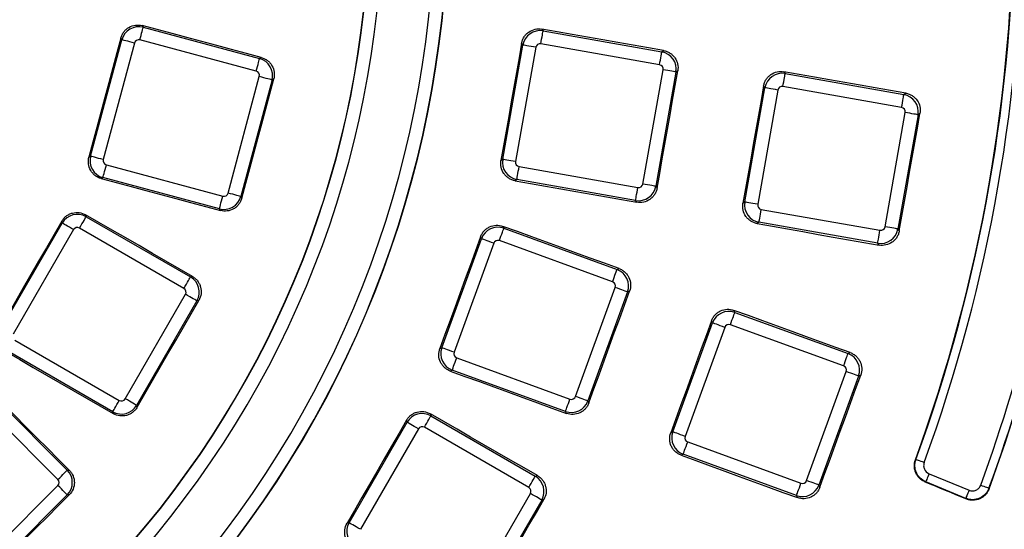
# Model space of a CAD drawing. Units: millimetres. Extents: x 8 to 577, y -35 to 291.
# Drawn here: x 136 to 158, y 87 to 98 of the extents above; entities that cross this region are included whole.
import ezdxf

# ---------------------------------------------------------------- set-up
doc = ezdxf.new("R2010")
doc.units = ezdxf.units.MM

msp = doc.modelspace()

# ---------------------------------------------------------------- linework, layer by layer
at = {"color": 7, "linetype": 'Continuous', "lineweight": 25}
for p, q in [((138.4681419, 98.0159179), (138.4899066, 97.9782215)), ((138.4899066, 97.9782215), (141.1423162, 97.2675104)), ((147.5721926, 97.9367484), (147.599572, 97.8976474)), ((147.599572, 97.8976474), (150.3038318, 97.4208136)), ((137.2911618, 95.0440459), (138.0018727, 97.6964551)), ((138.2905484, 97.6191048), (137.5798375, 94.9666959)), ((138.0018727, 97.6964551), (137.980187, 97.7340149)), ((141.0649658, 96.9788354), (138.4125561, 97.6895463)), ((146.6793508, 94.9735512), (147.1379549, 97.5744185)), ((147.1379549, 97.5744185), (147.1107096, 97.6133269)), ((150.251934, 97.1264955), (147.5476772, 97.6033293)), ((147.4322707, 97.5225222), (146.9736696, 94.9216553)), ((150.3038318, 97.4208136), (150.3442944, 97.4491466)), ((141.1423162, 97.2675104), (141.1809773, 97.289832)), ((149.8741389, 94.4102239), (150.332743, 97.0110909)), ((150.6270588, 96.9591946), (150.1684577, 94.3583277)), ((150.6677181, 96.9876629), (150.6270588, 96.9591946)), ((153.0851246, 96.9671649), (153.1144948, 96.9252177)), ((153.1144948, 96.9252177), (155.8187545, 96.4483839)), ((140.4246957, 94.204418), (141.1354066, 96.856827)), ((141.4240823, 96.7794769), (140.7133714, 94.1270676)), ((141.4628804, 96.8018774), (141.4240823, 96.7794769)), ((152.1942735, 94.0011215), (152.6528776, 96.6019884)), ((152.9471964, 96.5500922), (152.4885923, 93.9492252)), ((152.6528776, 96.6019884), (152.6236684, 96.6437042)), ((155.7668567, 96.1540659), (153.0626, 96.6308997)), ((155.8187545, 96.4483839), (155.8623434, 96.4789056)), ((155.3890616, 93.4377943), (155.8476657, 96.0386612)), ((156.1858059, 96.017449), (156.1419845, 95.9867649)), ((156.1419845, 95.9867649), (155.6833804, 93.385898)), ((137.2535989, 95.0223592), (137.2911618, 95.0440459)), ((146.6404409, 94.9463074), (146.6793508, 94.9735512)), ((137.6502783, 94.8446874), (140.302688, 94.1339765)), ((147.0544756, 94.8062502), (149.7587354, 94.3294164)), ((137.5729278, 94.5560121), (137.5352279, 94.5342463)), ((140.2253375, 93.8453015), (137.5729278, 94.5560121)), ((147.0025808, 94.5119322), (146.9634802, 94.4845532)), ((149.7068376, 94.0350984), (147.0025808, 94.5119322)), ((150.1684577, 94.3583277), (150.1969249, 94.3176706)), ((140.7133714, 94.1270676), (140.7357738, 94.0882665)), ((149.7351707, 93.994635), (149.7068376, 94.0350984)), ((152.1525592, 93.9719122), (152.1942735, 94.0011215)), ((140.247661, 93.806636), (140.2253375, 93.8453015)), ((152.5693984, 93.8338202), (155.2736581, 93.3569868)), ((136.645417, 93.5208891), (136.6341919, 93.5627815)), ((137.1784822, 93.7087868), (137.1897475, 93.6667417)), ((137.1897475, 93.6667417), (139.5678327, 92.2937539)), ((152.5175036, 93.5395022), (152.4755568, 93.5101305)), ((155.2217603, 93.0626687), (152.5175036, 93.5395022)), ((135.2724285, 91.1428039), (136.645417, 93.5208891)), ((136.9042368, 93.3714595), (135.5312482, 90.993375)), ((139.4184039, 92.0349349), (137.0403186, 93.4079227)), ((146.6852636, 93.4462403), (146.7054368, 93.4029792)), ((146.7054368, 93.4029792), (149.2858113, 92.4638)), ((155.6833804, 93.385898), (155.7140649, 93.3420759)), ((145.2914313, 90.6831015), (146.1947025, 93.1648199)), ((146.1947025, 93.1648199), (146.1746291, 93.2078679)), ((149.1835953, 92.1829653), (146.6032208, 93.1221445)), ((146.4755387, 93.0626046), (145.5722661, 90.5808863)), ((155.2522839, 93.0190798), (155.2217603, 93.0626687)), ((149.2858113, 92.4638), (149.3305773, 92.4846758)), ((139.5678327, 92.2937539), (139.6109537, 92.3053083)), ((148.3398617, 89.5735633), (149.2431343, 92.0552817)), ((149.5689512, 91.974042), (149.5239706, 91.9530657)), ((138.0818785, 89.520767), (139.454867, 91.8988523)), ((139.7136853, 91.7494234), (138.3406983, 89.3713382)), ((139.7569612, 91.7610188), (139.7136853, 91.7494234)), ((149.5239706, 91.9530657), (148.6206979, 89.4713473)), ((151.9460738, 91.5340771), (151.9677163, 91.4876666)), ((151.456982, 91.2495073), (151.4354587, 91.2956615)), ((151.9677163, 91.4876666), (154.5480878, 90.5484874)), ((150.5537093, 88.767789), (151.456982, 91.2495073)), ((151.7378152, 91.1472913), (150.8345456, 88.665573)), ((154.4458718, 90.267652), (151.8655003, 91.2068312)), ((135.5677114, 90.8572924), (137.9457966, 89.4843039)), ((145.2483819, 90.6630282), (145.2914313, 90.6831015)), ((137.7963678, 89.2254849), (135.4182825, 90.5984734)), ((145.6318051, 90.4532027), (148.2121796, 89.5140235)), ((154.5480878, 90.5484874), (154.5963169, 90.5709763)), ((145.5295906, 90.1723672), (145.4863296, 90.152194)), ((148.1099636, 89.233188), (145.5295906, 90.1723672)), ((153.6021412, 87.65825), (154.5054138, 90.1399691)), ((154.7862471, 90.0377531), (153.8829774, 87.5560355)), ((154.8347325, 90.0603619), (154.7862471, 90.0377531)), ((134.8179982, 89.8386781), (136.759697, 87.89698)), ((136.5483717, 87.6856547), (134.6066729, 89.6273535)), ((138.3406983, 89.3713382), (138.3522943, 89.3280607)), ((148.6206979, 89.4713473), (148.6416728, 89.4263652)), ((137.8079221, 89.1823602), (137.7963678, 89.2254849)), ((145.0320394, 89.1779673), (145.0443939, 89.1318601)), ((145.0443939, 89.1318601), (147.4224777, 87.7588716)), ((148.1308401, 89.1884197), (148.1099636, 89.233188)), ((143.1795672, 86.6988432), (144.5000619, 88.9860076)), ((144.7588817, 88.836578), (143.438387, 86.5494144)), ((144.5000619, 88.9860076), (144.4877685, 89.0318875)), ((147.2730488, 87.5000533), (144.8949651, 88.8730411)), ((150.5075545, 88.7462665), (150.5537093, 88.767789)), ((150.8940846, 88.5378894), (153.4744591, 87.5987109)), ((150.7918686, 88.2570547), (150.7454575, 88.2354137)), ((153.3722431, 87.3178762), (150.7918686, 88.2570547)), ((136.759697, 87.89698), (136.8043394, 87.89698)), ((147.4224777, 87.7588716), (147.4701912, 87.7716568)), ((156.3927294, 87.815873), (157.3045344, 87.4381912)), ((134.6066729, 85.6030744), (136.5483717, 87.5447717)), ((153.8829774, 87.5560355), (153.9055855, 87.5075501)), ((157.228008, 87.2534436), (156.316203, 87.6311254)), ((136.759697, 87.3334479), (134.8179982, 85.3917491)), ((136.8044973, 87.3334479), (136.759697, 87.3334479)), ((145.9890173, 85.0768071), (147.309512, 87.36397)), ((153.394732, 87.2696486), (153.3722431, 87.3178762)), ((147.5683302, 87.2145411), (146.247837, 84.9273768)), ((147.6162732, 87.2273874), (147.5683302, 87.2145411)), ((143.133688, 86.6865498), (143.1795672, 86.6988432))]:
    msp.add_line(p, q, dxfattribs=at)
at = {"color": 7, "linetype": 'Continuous', "lineweight": 25, "flags": 128}
for points in [[(138.4125561, 97.6895463), (138.4268732, 97.7429757), (138.4406985, 97.7945729), (138.4535582, 97.8425688), (138.4650127, 97.8853174), (138.4746686, 97.9213531), (138.4821952, 97.9494401), (138.4873331, 97.9686155), (138.4899066, 97.9782215)], [(141.1809773, 97.289832), (140.8418716, 97.3805864), (140.5027659, 97.4713423), (140.1636616, 97.5621004), (139.8245559, 97.6528602), (139.4854517, 97.7436219), (139.1463489, 97.8343854), (138.8072447, 97.9251508), (138.4681419, 98.0159179)], [(147.5476772, 97.6033293), (147.5572825, 97.6578031), (147.566557, 97.7104089), (147.5751848, 97.759343), (147.5828708, 97.8029274), (147.5893498, 97.8396675), (147.5943983, 97.8683035), (147.5978465, 97.8878536), (147.599572, 97.8976474)], [(150.3442944, 97.4491466), (149.9977798, 97.5100902), (149.6512682, 97.5710359), (149.3047536, 97.6319831), (148.958242, 97.6929326), (148.6117304, 97.7538838), (148.2652188, 97.8148368), (147.9187042, 97.8757917), (147.5721926, 97.9367484)], [(137.980187, 97.7340149), (137.8893704, 97.3950562), (137.7985508, 97.056098), (137.7077297, 96.7171405), (137.6169071, 96.378183), (137.5260831, 96.0392263), (137.4352575, 95.7002704), (137.344429, 95.3613144), (137.2535989, 95.0223592)], [(138.2905484, 97.6191048), (138.2371188, 97.6334211), (138.185522, 97.6472466), (138.1375254, 97.660107), (138.0947769, 97.6715616), (138.0587415, 97.6812171), (138.0306543, 97.6887432), (138.0114795, 97.6938811), (138.0018727, 97.6964551)], [(147.1107096, 97.6133269), (147.0519335, 97.2799484), (146.9931544, 96.94657), (146.9343723, 96.6131922), (146.8755902, 96.2798145), (146.8168051, 95.9464372), (146.75802, 95.6130602), (146.6992319, 95.2796836), (146.6404409, 94.9463074)], [(147.4322707, 97.5225222), (147.377798, 97.5321271), (147.325191, 97.5414031), (147.2762585, 97.5500316), (147.2326726, 97.5577165), (147.1959323, 97.5641948), (147.1672983, 97.569244), (147.147748, 97.5726914), (147.1379549, 97.5744185)], [(150.251934, 97.1264955), (150.2615393, 97.1809693), (150.2708168, 97.2335753), (150.2794445, 97.2825092), (150.2871306, 97.3260936), (150.2936066, 97.3628339), (150.2986581, 97.3914698), (150.3021032, 97.4110198), (150.3038318, 97.4208136)], [(141.0649658, 96.9788354), (141.0792813, 97.0322647), (141.0931066, 97.0838622), (141.1059678, 97.1318577), (141.1174224, 97.1746065), (141.1270783, 97.2106424), (141.1346034, 97.2387292), (141.1397413, 97.2579048), (141.1423162, 97.2675104)], [(150.1969249, 94.3176706), (150.2557696, 94.6514208), (150.3146143, 94.9851707), (150.3734589, 95.3189202), (150.4323066, 95.6526694), (150.4911573, 95.9864181), (150.5500079, 96.3201669), (150.6088615, 96.6539149), (150.6677181, 96.9876629)], [(150.6270588, 96.9591946), (150.6172658, 96.9609216), (150.5977155, 96.9643687), (150.5690814, 96.9694183), (150.5323411, 96.9758966), (150.4887552, 96.9835815), (150.4398228, 96.99221), (150.3872157, 97.0014856), (150.332743, 97.0110909)], [(153.0626, 96.6308997), (153.0722053, 96.6853735), (153.0814797, 96.737979), (153.0901105, 96.7869133), (153.0977935, 96.8304974), (153.1042726, 96.8672377), (153.1093211, 96.8958736), (153.1127692, 96.9154239), (153.1144948, 96.9252177)], [(155.8623434, 96.4789056), (155.515191, 96.5399314), (155.1680387, 96.6009591), (154.8208863, 96.6619887), (154.473731, 96.7230201), (154.1265786, 96.7840534), (153.7794293, 96.845089), (153.4322769, 96.906126), (153.0851246, 96.9671649)], [(140.7357738, 94.0882665), (140.826656, 94.4274691), (140.9175397, 94.766672), (141.0084248, 95.1058738), (141.099313, 95.4450757), (141.1902026, 95.7842768), (141.2810937, 96.1234775), (141.3719863, 96.4626778), (141.4628804, 96.8018774)], [(141.4240823, 96.7794769), (141.4144755, 96.7820507), (141.3953007, 96.7871886), (141.3672135, 96.7947148), (141.331178, 96.8043704), (141.2884296, 96.8158249), (141.2404329, 96.8286854), (141.1888362, 96.8425107), (141.1354066, 96.856827)], [(152.6236684, 96.6437042), (152.564785, 96.309729), (152.5059015, 95.9757545), (152.4470151, 95.64178), (152.3881257, 95.3078054), (152.3292363, 94.9738317), (152.270347, 94.6398583), (152.2114516, 94.3058845), (152.1525592, 93.9719122)], [(152.9471964, 96.5500922), (152.8927208, 96.5596974), (152.8401167, 96.5689734), (152.7911813, 96.5776016), (152.7475984, 96.5852868), (152.7108581, 96.5917651), (152.682221, 96.5968144), (152.6626707, 96.6002618), (152.6528776, 96.6019884)], [(155.7668567, 96.1540659), (155.776462, 96.2085397), (155.7857395, 96.2611452), (155.7943673, 96.3100795), (155.8020533, 96.3536639), (155.8085323, 96.3904039), (155.8135808, 96.4190402), (155.817029, 96.4385901), (155.8187545, 96.4483839)], [(155.7140649, 93.3420759), (155.7730258, 93.676499), (155.8319897, 94.0109212), (155.8909536, 94.3453435), (155.9499205, 94.6797651), (156.0088903, 95.0141866), (156.0678602, 95.3486078), (156.126833, 95.6830286), (156.1858059, 96.017449)], [(156.1419845, 95.9867649), (156.1321885, 95.9884916), (156.1126382, 95.991939), (156.0840041, 95.9969882), (156.0472638, 96.0034665), (156.0036779, 96.0111518), (155.9547455, 96.0197799), (155.9021384, 96.0290559), (155.8476657, 96.0386612)], [(137.5798375, 94.9666959), (137.5264079, 94.9810122), (137.4748112, 94.9948375), (137.4268145, 95.0076979), (137.3840661, 95.0191524), (137.3480306, 95.028808), (137.3199434, 95.0363339), (137.3007686, 95.0414721), (137.2911618, 95.0440459)], [(146.9736696, 94.9216553), (146.9191939, 94.9312602), (146.8665899, 94.9405362), (146.8176544, 94.9491647), (146.7740715, 94.9568496), (146.7373312, 94.9633278), (146.7086942, 94.9683771), (146.6891439, 94.9718245), (146.6793508, 94.9735512)], [(137.5729278, 94.5560121), (137.5755028, 94.5656181), (137.5806407, 94.5847937), (137.5881658, 94.6128805), (137.5978217, 94.6489163), (137.6092763, 94.6916648), (137.6221374, 94.7396607), (137.6359627, 94.7912578), (137.6502783, 94.8446874)], [(147.0025808, 94.5119322), (147.0043064, 94.521726), (147.0077545, 94.5412763), (147.012803, 94.5699122), (147.0192821, 94.6066525), (147.0269651, 94.6502366), (147.0355959, 94.6991709), (147.0448703, 94.7517764), (147.0544756, 94.8062502)], [(137.5352279, 94.5342463), (137.8742845, 94.4433008), (138.2133395, 94.3523545), (138.5523946, 94.261406), (138.8914496, 94.1704553), (139.2305032, 94.0795031), (139.5695553, 93.9885494), (139.9086089, 93.8975934), (140.247661, 93.806636)], [(146.9634802, 94.4845532), (147.3099411, 94.4233198), (147.656405, 94.362085), (148.002866, 94.3008479), (148.3493269, 94.2396086), (148.6957908, 94.1783678), (149.0422518, 94.1171256), (149.3887097, 94.055881), (149.7351707, 93.994635)], [(149.7068376, 94.0350984), (149.7085661, 94.0448922), (149.7120113, 94.0644425), (149.7170628, 94.0930788), (149.7235388, 94.1298184), (149.7312249, 94.1734028), (149.7398526, 94.2223374), (149.7491301, 94.274943), (149.7587354, 94.3294164)], [(150.1684577, 94.3583277), (150.1586647, 94.3600547), (150.1391143, 94.3635021), (150.1104773, 94.3685514), (150.073737, 94.3750296), (150.0301541, 94.3827142), (149.9812187, 94.3913427), (149.9286116, 94.4006187), (149.8741389, 94.4102239)], [(140.2253375, 93.8453015), (140.227911, 93.8549076), (140.2330489, 93.8740824), (140.2405754, 93.9021696), (140.2502314, 93.9382051), (140.2616859, 93.9809543), (140.2745456, 94.0289502), (140.2883709, 94.0805469), (140.302688, 94.1339765)], [(140.7133714, 94.1270676), (140.7037646, 94.1296418), (140.6845898, 94.1347797), (140.6565026, 94.1423055), (140.6204671, 94.1519615), (140.5777187, 94.163416), (140.5297221, 94.1762765), (140.4781253, 94.1901018), (140.4246957, 94.204418)], [(152.4885923, 93.9492252), (152.4341197, 93.9588305), (152.3815126, 93.9681065), (152.3325772, 93.976735), (152.2889943, 93.9844195), (152.252254, 93.9908978), (152.2236169, 93.9959471), (152.2040666, 93.9993945), (152.1942735, 94.0011215)], [(152.5175036, 93.5395022), (152.5192291, 93.5492959), (152.5226773, 93.5688463), (152.5277258, 93.5974826), (152.5342048, 93.6342229), (152.5418908, 93.6778073), (152.5505186, 93.7267412), (152.5597931, 93.7793468), (152.5693984, 93.8338202)], [(136.6341919, 93.5627815), (136.4587397, 93.2588775), (136.2832875, 92.954975), (136.1078323, 92.6510733), (135.9323756, 92.3471723), (135.7569174, 92.0432721), (135.5814577, 91.7393733), (135.4059965, 91.4354753), (135.2305339, 91.1315781)], [(137.0403186, 93.4079227), (137.0679752, 93.4558262), (137.094684, 93.5020868), (137.1195287, 93.5451191), (137.141657, 93.5834464), (137.1603102, 93.6157551), (137.1748493, 93.6409373), (137.184775, 93.6581296), (137.1897475, 93.6667417)], [(139.6109537, 92.3053083), (139.3068925, 92.4807374), (139.0028314, 92.656168), (138.6987702, 92.8316001), (138.3947105, 93.0070345), (138.0906523, 93.1824703), (137.7865956, 93.3579077), (137.4825374, 93.5333465), (137.1784822, 93.7087868)], [(136.9042368, 93.3714595), (136.8563325, 93.3991168), (136.8100718, 93.4258257), (136.7670403, 93.4506696), (136.728713, 93.4727986), (136.6964043, 93.4914519), (136.6712213, 93.5059909), (136.6540299, 93.5159166), (136.645417, 93.5208891)], [(146.6032208, 93.1221445), (146.6221393, 93.1741227), (146.6404081, 93.224318), (146.6574044, 93.2710108), (146.672541, 93.3125984), (146.6852994, 93.3476557), (146.6952444, 93.3749799), (146.7020363, 93.3936339), (146.7054368, 93.4029792)], [(149.3305773, 92.4846758), (148.9999116, 92.6048656), (148.6692459, 92.7250561), (148.3385802, 92.8452496), (148.0079175, 92.9654439), (147.6772518, 93.0856404), (147.346589, 93.2058383), (147.0159263, 93.3260385), (146.6852636, 93.4462403)], [(152.4755568, 93.5101305), (152.8226496, 93.4487556), (153.1697393, 93.3873792), (153.5168321, 93.3260006), (153.8639218, 93.2646197), (154.2110146, 93.2032373), (154.5581044, 93.1418535), (154.9051941, 93.0804674), (155.2522839, 93.0190798)], [(155.2217603, 93.0626687), (155.2234889, 93.0724625), (155.226937, 93.0920128), (155.2319855, 93.1206484), (155.2384646, 93.1573887), (155.2461476, 93.2009731), (155.2547754, 93.249907), (155.2640528, 93.3025133), (155.2736581, 93.3569868)], [(155.6833804, 93.385898), (155.6735874, 93.387625), (155.6540371, 93.3910717), (155.6254, 93.3961209), (155.5886597, 93.4025992), (155.5450768, 93.4102845), (155.4961414, 93.418913), (155.4435373, 93.428189), (155.3890616, 93.4377943)], [(146.1746291, 93.2078679), (146.058853, 92.8897609), (145.943077, 92.5716546), (145.8272979, 92.2535483), (145.7115189, 91.9354436), (145.5957369, 91.6173388), (145.4799534, 91.2992348), (145.3641684, 90.9811307), (145.2483819, 90.6630282)], [(146.4755387, 93.0626046), (146.423559, 93.0815232), (146.3733629, 93.0997927), (146.3266716, 93.1167875), (146.285084, 93.1319241), (146.250026, 93.144684), (146.2227017, 93.154629), (146.204047, 93.1614187), (146.1947025, 93.1648199)], [(149.1835953, 92.1829653), (149.2025138, 92.2349435), (149.2207826, 92.2851395), (149.2377759, 92.3318316), (149.2529155, 92.3734192), (149.2656738, 92.4084765), (149.2756189, 92.4358007), (149.2824078, 92.4544547), (149.2858113, 92.4638)], [(139.4184039, 92.0349349), (139.4460604, 92.0828384), (139.4727693, 92.1290991), (139.497614, 92.1721314), (139.5197422, 92.2104586), (139.5383955, 92.2427673), (139.5529345, 92.2679496), (139.5628602, 92.2851418), (139.5678327, 92.2937539)], [(148.6416728, 89.4263652), (148.757577, 89.7448268), (148.8734842, 90.0632877), (148.9893914, 90.3817479), (149.1052986, 90.7002081), (149.2212088, 91.0186675), (149.3371219, 91.3371262), (149.4530351, 91.6555841), (149.5689512, 91.974042)], [(149.5239706, 91.9530657), (149.5146246, 91.9564676), (149.4959683, 91.9632573), (149.4686455, 91.9732024), (149.4335891, 91.9859622), (149.3919999, 92.0010988), (149.3453086, 92.0180936), (149.2951126, 92.0363632), (149.2431343, 92.0552817)], [(138.3522943, 89.3280607), (138.5278717, 89.6321837), (138.7034506, 89.9363053), (138.8790325, 90.2404268), (139.0546144, 90.5445468), (139.2301992, 90.8486661), (139.4057841, 91.1527847), (139.5813719, 91.4569017), (139.7569612, 91.7610188)], [(139.7136853, 91.7494234), (139.7050739, 91.7543952), (139.687881, 91.7643216), (139.6626995, 91.7788607), (139.6303908, 91.7975139), (139.5920635, 91.8196422), (139.5490304, 91.8444869), (139.5027698, 91.871195), (139.454867, 91.8988523)], [(154.5963169, 90.5709763), (154.2650343, 90.6913575), (153.9337517, 90.8117403), (153.602472, 90.9321253), (153.2711894, 91.0525118), (152.9399098, 91.1729005), (152.6086301, 91.2932907), (152.2773535, 91.4136831), (151.9460738, 91.5340771)], [(151.4354587, 91.2956615), (151.319477, 90.9769852), (151.2034924, 90.658309), (151.0875077, 90.3396342), (150.97152, 90.0209595), (150.8555324, 89.7022855), (150.7395417, 89.3836115), (150.6235481, 89.064939), (150.5075545, 88.7462665)], [(151.8655003, 91.2068312), (151.8844188, 91.2588094), (151.9026876, 91.3090054), (151.9196839, 91.3556975), (151.9348205, 91.3972859), (151.9475789, 91.4323424), (151.9575239, 91.4596666), (151.9643129, 91.4783214), (151.9677163, 91.4876666)], [(151.7378152, 91.1472913), (151.685837, 91.1662099), (151.6356409, 91.1844802), (151.5889496, 91.2014742), (151.5473605, 91.2166115), (151.512304, 91.2293707), (151.4849813, 91.2393164), (151.466325, 91.2461062), (151.456982, 91.2495073)], [(145.5722661, 90.5808863), (145.5202878, 90.5998048), (145.4700918, 90.6180744), (145.423399, 90.6350691), (145.3818113, 90.6502057), (145.3467549, 90.6629656), (145.3194306, 90.6729106), (145.3007758, 90.6797004), (145.2914313, 90.6831015)], [(135.3762329, 90.5872059), (135.6801973, 90.4116061), (135.9841616, 90.2360041), (136.2881244, 90.0604006), (136.5920857, 89.8847957), (136.8960471, 89.7091892), (137.2000054, 89.5335813), (137.5039653, 89.3579711), (137.8079221, 89.1823602)], [(145.5295906, 90.1723672), (145.5329911, 90.1817125), (145.5397815, 90.2003673), (145.5497266, 90.2276915), (145.5624864, 90.262748), (145.577623, 90.3043356), (145.5946178, 90.3510284), (145.6128866, 90.4012245), (145.6318051, 90.4532027)], [(154.4458718, 90.267652), (154.4647903, 90.3196302), (154.4830621, 90.3698262), (154.5000554, 90.416519), (154.515192, 90.4581067), (154.5279533, 90.4931631), (154.5378984, 90.5204874), (154.5446873, 90.5391422), (154.5480878, 90.5484874)], [(145.4863296, 90.152194), (145.8168954, 90.0317286), (146.1474613, 89.9112609), (146.4780272, 89.7907917), (146.8085886, 89.670321), (147.139153, 89.5498481), (147.4697173, 89.4293737), (147.8002787, 89.3088978), (148.1308401, 89.1884197)], [(153.9055855, 87.5075501), (154.0217222, 87.826654), (154.1378618, 88.1457564), (154.2540015, 88.4648596), (154.3701441, 88.7839612), (154.4862897, 89.1030621), (154.6024353, 89.4221623), (154.7185839, 89.7412625), (154.8347325, 90.0603619)], [(154.7862471, 90.0377531), (154.7769041, 90.0411543), (154.7582478, 90.047944), (154.730925, 90.0578891), (154.6958656, 90.0706489), (154.6542794, 90.0857855), (154.6075881, 90.1027803), (154.5573921, 90.1210499), (154.5054138, 90.1399691)], [(136.8043394, 87.89698), (136.5560413, 88.1451291), (136.3077462, 88.3932788), (136.0594512, 88.6414294), (135.8111591, 88.8895821), (135.562867, 89.1377364), (135.3145764, 89.3858914), (135.0662858, 89.6340486), (134.8179982, 89.8822066)], [(138.3406983, 89.3713382), (138.3320854, 89.3763107), (138.3148939, 89.3862363), (138.289711, 89.4007754), (138.2574023, 89.4194287), (138.219075, 89.4415569), (138.1760434, 89.4664016), (138.1297828, 89.4931105), (138.0818785, 89.520767)], [(148.1099636, 89.233188), (148.1133641, 89.2425333), (148.120153, 89.261188), (148.130101, 89.2885123), (148.1428594, 89.3235695), (148.157996, 89.3651572), (148.1749893, 89.4118492), (148.1932611, 89.4620453), (148.2121796, 89.5140235)], [(148.6206979, 89.4713473), (148.6113519, 89.4747492), (148.5926987, 89.481539), (148.5653729, 89.491484), (148.5303164, 89.5042439), (148.4887303, 89.5193805), (148.442036, 89.5363745), (148.3918399, 89.5546448), (148.3398617, 89.5735633)], [(137.7963678, 89.2254849), (137.8013388, 89.2340977), (137.811266, 89.2512899), (137.825805, 89.2764722), (137.8444583, 89.3087809), (137.8665865, 89.3471081), (137.8914312, 89.3901397), (137.9181386, 89.4364004), (137.9457966, 89.4843039)], [(144.8949651, 88.8730411), (144.9226216, 88.9209446), (144.9493305, 88.9672053), (144.9741752, 89.0102376), (144.9963034, 89.0485649), (145.0149567, 89.0808736), (145.0294957, 89.1060558), (145.0394214, 89.123248), (145.0443939, 89.1318601)], [(147.4701912, 87.7716568), (147.1654207, 87.9474398), (146.8606503, 88.1232244), (146.5558798, 88.2990111), (146.2511093, 88.4747986), (145.9463403, 88.6505884), (145.6415729, 88.8263796), (145.3368054, 89.0021723), (145.0320394, 89.1779673)], [(144.4877685, 89.0318875), (144.3185136, 88.7387168), (144.1492573, 88.4455477), (143.9799995, 88.1523785), (143.8107402, 87.8592115), (143.6414794, 87.5660446), (143.4722171, 87.2728792), (143.3029533, 86.9797137), (143.133688, 86.6865498)], [(144.7588817, 88.836578), (144.7109789, 88.8642353), (144.6647168, 88.8909434), (144.6216852, 88.9157881), (144.5833579, 88.9379163), (144.5510492, 88.9565703), (144.5258678, 88.9711086), (144.5086748, 88.981035), (144.5000619, 88.9860076)], [(150.8345456, 88.665573), (150.7825673, 88.6844915), (150.7323713, 88.7027618), (150.685677, 88.7197558), (150.6440908, 88.7348932), (150.6090344, 88.7476523), (150.5817086, 88.7575981), (150.5630554, 88.7643878), (150.5537093, 88.767789)], [(150.7918686, 88.2570547), (150.7952691, 88.2663999), (150.802061, 88.2850539), (150.8120061, 88.3123782), (150.8247644, 88.3474354), (150.839901, 88.3890231), (150.8568973, 88.4357159), (150.8751661, 88.4859112), (150.8940846, 88.5378894)], [(150.7454575, 88.2354137), (151.0766209, 88.1146979), (151.4077813, 87.9939821), (151.7389417, 87.8732648), (152.0700992, 87.7525446), (152.4012596, 87.6318228), (152.7324171, 87.5110996), (153.0635745, 87.3903748), (153.394732, 87.2696486)], [(156.0820044, 88.1326106), (156.0845972, 88.1337341), (156.0934991, 88.1375906)], [(156.281376, 88.0691063), (156.2451214, 88.0823222), (156.2102259, 88.0950418), (156.1780066, 88.1067869), (156.1496735, 88.1171149), (156.1262877, 88.1256398), (156.1087311, 88.1320384), (156.0976625, 88.1360736), (156.0934991, 88.1375906)], [(136.5483717, 87.6856547), (136.5874843, 87.7247688), (136.6252557, 87.7625403), (136.6603912, 87.7976757), (136.6916866, 87.8289696), (136.7180661, 87.8553492), (136.7386267, 87.8759113), (136.7526651, 87.8899482), (136.759697, 87.89698)], [(147.2730488, 87.5000533), (147.3007054, 87.5479561), (147.3274142, 87.5942167), (147.3522604, 87.6372498), (147.3743887, 87.6755771), (147.3930419, 87.7078858), (147.4075795, 87.7330673), (147.4175067, 87.7502602), (147.4224777, 87.7588716)], [(156.3927294, 87.815873), (156.3779593, 87.7802205), (156.3637466, 87.7459076), (156.3506246, 87.7142247), (156.3390822, 87.6863611), (156.3295574, 87.6633656), (156.3224078, 87.6461026), (156.3178987, 87.6352188), (156.316203, 87.6311254)], [(136.759697, 87.3334479), (136.7526651, 87.3404798), (136.7386267, 87.3545167), (136.7180661, 87.3750773), (136.6916866, 87.4014583), (136.6603912, 87.4327522), (136.6252557, 87.4678877), (136.5874843, 87.5056591), (136.5483717, 87.5447717)], [(153.3722431, 87.3178762), (153.3756436, 87.3272207), (153.3824325, 87.3458755), (153.3923776, 87.3731997), (153.4051389, 87.4082562), (153.4202755, 87.4498439), (153.4372688, 87.4965367), (153.4555406, 87.5467327), (153.4744591, 87.5987109)], [(153.8829774, 87.5560355), (153.8736314, 87.5594359), (153.8549752, 87.5662264), (153.8276524, 87.5761714), (153.7925959, 87.5889313), (153.7510068, 87.6040679), (153.7043155, 87.6210627), (153.6541194, 87.6393315), (153.6021412, 87.65825)], [(156.316203, 87.6311254), (156.3137711, 87.6300555), (156.3072742, 87.6272005), (156.3046218, 87.6260337)], [(157.2333813, 87.2412053), (157.1172864, 87.2893092), (157.0011915, 87.3374116), (156.8850965, 87.3855156), (156.7690016, 87.4336195), (156.6529066, 87.4817234), (156.5368117, 87.5298258), (156.4207167, 87.5779298), (156.3046218, 87.6260337)], [(157.5688601, 87.5542444), (157.6050998, 87.5409883), (157.6399804, 87.5282299), (157.6721878, 87.5164491), (157.7005089, 87.5060883), (157.7238859, 87.497538), (157.7414335, 87.4911186), (157.7524961, 87.4870729), (157.7566595, 87.48555)], [(157.7566595, 87.48555), (157.7607215, 87.4761608), (157.7620239, 87.4731538)], [(134.8179982, 85.3469443), (135.0663067, 85.5952617), (135.3146151, 85.8435777), (135.5629251, 86.0918936), (135.8112381, 86.3402065), (136.059551, 86.5885195), (136.3078655, 86.8368295), (136.5561799, 87.0851394), (136.8044973, 87.3334479)], [(147.5683302, 87.2145411), (147.5597204, 87.2195136), (147.5425274, 87.2294393), (147.5173444, 87.2439784), (147.4850357, 87.2626316), (147.4467099, 87.2847599), (147.4036754, 87.3096046), (147.3574162, 87.3363134), (147.309512, 87.36397)], [(157.3045344, 87.4381912), (157.2897644, 87.4025386), (157.2755516, 87.3682257), (157.2624297, 87.3365429), (157.2508872, 87.3086792), (157.2413624, 87.2856837), (157.2342128, 87.2684207), (157.2297037, 87.2575369), (157.228008, 87.2534436)], [(146.2606833, 84.8794353), (146.4301259, 85.172933), (146.59957, 85.4664293), (146.7690171, 85.759924), (146.9384671, 86.0534188), (147.1079142, 86.3469121), (147.2773672, 86.6404038), (147.4468202, 86.9338956), (147.6162732, 87.2273874)], [(157.2333813, 87.2412053), (157.2320998, 87.2441259), (157.2291345, 87.2508806), (157.228008, 87.2534436)], [(143.438387, 86.5494144), (143.3904827, 86.5770709), (143.3442221, 86.6037798), (143.3011905, 86.6286245), (143.2628632, 86.6507527), (143.2305545, 86.669406), (143.2053731, 86.683945), (143.1881801, 86.6938707), (143.1795672, 86.6988432)]]:
    msp.add_lwpolyline(points, dxfattribs=at)
at = {"color": 7, "linetype": 'Continuous', "lineweight": 25}
for radius, start, end in [(23.9696721, 318.90527452, 41.09472548), (23.975868, 318.88915411, 41.11084589), (23.6697178, 318.90527452, 41.09472548), (22.4802822, 319.07668669, 40.92331331), (22.1742576, 319.06233868, 40.93766132), (22.1803279, 319.07668669, 40.92331331), (36.8479499, 339.95867349, 20.04132651), (36.857043, 339.97206982, 20.02793018), (37.0570125, 339.97206982, 20.02793018), (38.4429875, 339.90829334, 352.95064579), (38.642957, 339.90829334, 352.95064579), (38.6522558, 339.89376728, 352.93754948), (68.3127247, 188.695419287, 351.304580713), (69.6068602, 188.689461659, 351.310538341), (69.2069211, 188.689461659, 351.310538341), (68.7930789, 188.751787683, 351.248212317), (68.3931398, 188.751787683, 351.248212317)]:
    msp.add_arc((121.4653582, 100.760324), radius, start, end, dxfattribs=at)
for centre, major_axis, ratio, start_param, end_param in [((138.387312, 97.5923875), (0.3464102, 0.2), 0.9962306805, 0.7891962617, 2.3523963919), ((147.5309962, 97.50434), (0.3276608, 0.2294306), 0.9962306805, 0.7891962617, 2.3523963919), ((138.387312, 97.5923875), (-0.0503813, 0.0872629), 0.9924325091, 5.5015852421, 7.0647853723), ((147.5309962, 97.50434), (-0.057795, 0.0825398), 0.9924325091, 5.5015852421, 7.0647853723), ((150.2337527, 97.0277711), (-0.2294306, 0.3276608), 0.9962306805, 3.9307889153, 5.4939890455), ((141.0382481, 96.8820713), (-0.2, 0.3464102), 0.9962306805, 3.9307889153, 5.4939890455), ((150.2337527, 97.0277711), (0.0825398, 0.057795), 0.9924325091, 5.5015852421, 7.0647853723), ((141.0382481, 96.8820713), (0.0872629, 0.0503813), 0.9924325091, 5.5015852421, 7.0647853723), ((153.0459196, 96.5319102), (0.3276608, 0.2294306), 0.9962306805, 0.7891962617, 2.3523963919), ((153.0459196, 96.5319102), (-0.057795, 0.0825398), 0.9924325091, 5.5015852421, 7.0647853723), ((155.7486761, 96.0553413), (-0.2294306, 0.3276608), 0.9962306805, 3.9307889153, 5.4939890455), ((155.7486761, 96.0553413), (0.0825398, 0.057795), 0.9924325091, 5.5015852421, 7.0647853723), ((137.6769959, 94.9414515), (-0.2, 0.3464102), 0.9962306805, 0.7891962617, 2.3523963919), ((137.6769959, 94.9414515), (-0.0872629, -0.0503813), 0.9924325091, 5.5015852421, 7.0647853723), ((147.0726579, 94.9049749), (-0.2294306, 0.3276608), 0.9962306805, 0.7891962617, 2.3523963919), ((147.0726579, 94.9049749), (-0.0825398, -0.057795), 0.9924325091, 5.5015852421, 7.0647853723), ((149.7754145, 94.428406), (0.3276608, 0.2294306), 0.9962306805, 3.9307889153, 5.4939890455), ((149.7754145, 94.428406), (0.057795, -0.0825398), 0.9924325091, 5.5015852421, 7.0647853723), ((140.3279319, 94.2311353), (0.3464102, 0.2), 0.9962306805, 3.9307889153, 5.4939890455), ((140.3279319, 94.2311353), (0.0503813, -0.0872629), 0.9924325091, 5.5015852421, 7.0647853723), ((152.5875814, 93.9325451), (-0.2294306, 0.3276608), 0.9962306805, 0.7891962617, 2.3523963919), ((136.9907882, 93.3206084), (0.3863703, 0.1035276), 0.9962306805, 0.7891962617, 2.3523963919), ((152.5875814, 93.9325451), (-0.0825398, -0.057795), 0.9924325091, 5.5015852421, 7.0647853723), ((136.9907882, 93.3206084), (-0.0260793, 0.0973291), 0.9924325091, 5.5015852421, 7.0647853723), ((146.5696049, 93.0275552), (0.3625231, 0.1690473), 0.9962306805, 0.7891962617, 2.3523963919), ((155.2903379, 93.4559762), (0.3276608, 0.2294306), 0.9962306805, 3.9307889153, 5.4939890455), ((155.2903379, 93.4559762), (0.057795, -0.0825398), 0.9924325091, 5.5015852421, 7.0647853723), ((146.5696049, 93.0275552), (-0.0425841, 0.0913219), 0.9924325091, 5.5015852421, 7.0647853723), ((149.1485452, 92.0888977), (-0.1690473, 0.3625231), 0.9962306805, 3.9307889153, 5.4939890455), ((139.3675524, 91.9483829), (-0.1035276, 0.3863703), 0.9962306805, 3.9307889153, 5.4939890455), ((139.3675524, 91.9483829), (0.0973291, 0.0260793), 0.9924325091, 5.5015852421, 7.0647853723), ((149.1485452, 92.0888977), (0.0913219, 0.0425841), 0.9924325091, 5.5015852421, 7.0647853723), ((151.8318835, 91.1122424), (0.3625231, 0.1690473), 0.9962306805, 0.7891962617, 2.3523963919), ((151.8318835, 91.1122424), (-0.0425841, 0.0913219), 0.9924325091, 5.5015852421, 7.0647853723), ((145.6668548, 90.5472698), (-0.1690473, 0.3625231), 0.9962306805, 0.7891962617, 2.3523963919), ((145.6668548, 90.5472698), (-0.0913219, -0.0425841), 0.9924325091, 5.5015852421, 7.0647853723), ((154.4108238, 90.1735849), (-0.1690473, 0.3625231), 0.9962306805, 3.9307889153, 5.4939890455), ((154.4108238, 90.1735849), (0.0913219, 0.0425841), 0.9924325091, 5.5015852421, 7.0647853723), ((137.9953269, 89.5716187), (0.0260793, -0.0973291), 0.9924325091, 5.5015852421, 7.0647853723), ((148.2457951, 89.6086123), (0.0425841, -0.0913219), 0.9924325091, 5.5015852421, 7.0647853723), ((137.9953269, 89.5716187), (0.3863703, 0.1035276), 0.9962306805, 3.9307889153, 5.4939890455), ((148.2457951, 89.6086123), (0.3625231, 0.1690473), 0.9962306805, 3.9307889153, 5.4939890455), ((144.8454337, 88.7857266), (0.3863703, 0.1035276), 0.9962306805, 0.7891962617, 2.3523963919), ((144.8454337, 88.7857266), (-0.0260793, 0.0973291), 0.9924325091, 5.5015852421, 7.0647853723), ((150.9291335, 88.631957), (-0.1690473, 0.3625231), 0.9962306805, 0.7891962617, 2.3523963919), ((150.9291335, 88.631957), (-0.0913219, -0.0425841), 0.9924325091, 5.5015852421, 7.0647853723), ((136.4768517, 87.6152137), (0, 0.4), 0.9962306805, 3.9307889153, 5.4939890455), ((147.222198, 87.4135012), (-0.1035276, 0.3863703), 0.9962306805, 3.9307889153, 5.4939890455), ((136.4768517, 87.6152137), (0.1007625, 0), 0.9924325091, 5.5015852421, 7.0647853723), ((147.222198, 87.4135012), (0.0973291, 0.0260793), 0.9924325091, 5.5015852421, 7.0647853723), ((153.5080738, 87.6932995), (0.3625231, 0.1690473), 0.9962306805, 3.9307889153, 5.4939890455), ((153.5080738, 87.6932995), (0.0425841, -0.0913219), 0.9924325091, 5.5015852421, 7.0647853723), ((143.5257015, 86.4998833), (-0.1035276, 0.3863703), 0.9962306805, 0.7891962617, 2.3523963919)]:
    msp.add_ellipse(centre, major_axis=major_axis, ratio=ratio, start_param=start_param, end_param=end_param, dxfattribs=at)
for points, knots in [([(137.9801876, 97.734015), (137.9869982, 97.7594348), (137.9961707, 97.7837715), (138.019066, 97.8303582), (138.0329738, 97.8528308), (138.0647108, 97.8943091), (138.0824206, 97.9132704), (138.1214958, 97.9476634), (138.1430412, 97.963141), (138.2105389, 98.0021762), (138.2611471, 98.019345), (138.3640466, 98.032903), (138.417298, 98.0295275), (138.4681425, 98.0159179)], [0, 0, 0, 0, 0.125, 0.125, 0.25, 0.25, 0.375, 0.375, 0.5, 0.5, 0.75, 0.75, 1, 1, 1, 1]), ([(147.1107096, 97.6133267), (147.1152787, 97.6392429), (147.1222946, 97.664286), (147.1410403, 97.7126904), (147.1529347, 97.7362894), (147.1809317, 97.7803778), (147.196919, 97.8008117), (147.2328418, 97.8384828), (147.2529531, 97.8557822), (147.3167832, 97.9005617), (147.3656965, 97.9220851), (147.4670154, 97.944579), (147.5203567, 97.9458674), (147.5721939, 97.9367483)], [0, 0, 0, 0, 0.125, 0.125, 0.25, 0.25, 0.375, 0.375, 0.5, 0.5, 0.75, 0.75, 1, 1, 1, 1]), ([(150.3442945, 97.4491465), (150.370216, 97.4445876), (150.3952658, 97.4375819), (150.4436853, 97.4188542), (150.4672931, 97.4069673), (150.5113967, 97.378982), (150.5318379, 97.3629984), (150.569522, 97.3270775), (150.5868263, 97.3069648), (150.6316126, 97.2431266), (150.6531309, 97.1941996), (150.6755951, 97.092856), (150.6768591, 97.0395045), (150.667717, 96.9876629)], [0, 0, 0, 0, 0.125, 0.125, 0.25, 0.25, 0.375, 0.375, 0.5, 0.5, 0.75, 0.75, 1, 1, 1, 1]), ([(141.1809772, 97.2898318), (141.2064013, 97.2830277), (141.2307432, 97.2738616), (141.2773411, 97.2509774), (141.2998199, 97.237074), (141.3413092, 97.2053439), (141.3602757, 97.1876362), (141.3946774, 97.1485614), (141.4101583, 97.1270148), (141.4491975, 97.0595112), (141.466362, 97.0088941), (141.4798986, 96.90598), (141.4765062, 96.8527234), (141.4628809, 96.8018774)], [0, 0, 0, 0, 0.125, 0.125, 0.25, 0.25, 0.375, 0.375, 0.5, 0.5, 0.75, 0.75, 1, 1, 1, 1]), ([(152.6236673, 96.6437042), (152.6282364, 96.66962), (152.635252, 96.6946629), (152.6539962, 96.7430671), (152.6658895, 96.766666), (152.693884, 96.8107554), (152.7098697, 96.8311902), (152.7457887, 96.8688634), (152.7658982, 96.8861645), (152.8297229, 96.9309502), (152.8786325, 96.9524791), (152.9799468, 96.9749849), (153.0332871, 96.9762794), (153.0851242, 96.9671649)], [0, 0, 0, 0, 0.125, 0.125, 0.25, 0.25, 0.375, 0.375, 0.5, 0.5, 0.75, 0.75, 1, 1, 1, 1]), ([(155.8623436, 96.4789054), (155.8882659, 96.4743487), (155.9133168, 96.4673454), (155.9617389, 96.4486227), (155.9853483, 96.4367386), (156.029456, 96.4087582), (156.0498996, 96.392777), (156.0875884, 96.3568604), (156.1048954, 96.3367493), (156.1496894, 96.2729148), (156.1712123, 96.2239888), (156.1936824, 96.1226445), (156.1949477, 96.0692919), (156.1858053, 96.0174492)], [0, 0, 0, 0, 0.125, 0.125, 0.25, 0.25, 0.375, 0.375, 0.5, 0.5, 0.75, 0.75, 1, 1, 1, 1]), ([(137.5352284, 94.5342461), (137.5098105, 94.5410639), (137.4854773, 94.5502451), (137.4389007, 94.5731609), (137.4164344, 94.5870809), (137.3749756, 94.6188408), (137.3560255, 94.6365625), (137.3216574, 94.6756622), (137.3061953, 94.6972179), (137.2672083, 94.7647413), (137.2500743, 94.815362), (137.2365756, 94.9182699), (137.2399755, 94.9715189), (137.2535993, 95.0223591)], [0, 0, 0, 0, 0.125, 0.125, 0.25, 0.25, 0.375, 0.375, 0.5, 0.5, 0.75, 0.75, 1, 1, 1, 1]), ([(146.9634788, 94.4845535), (146.9375647, 94.4891335), (146.9125258, 94.4961628), (146.8641338, 94.5149399), (146.8405426, 94.5268532), (146.7964804, 94.5548866), (146.7760615, 94.5708929), (146.738424, 94.6068549), (146.7211464, 94.6269836), (146.6764347, 94.6908579), (146.6549611, 94.7397941), (146.6325537, 94.8411332), (146.6313015, 94.8944744), (146.6404421, 94.9463073)], [0, 0, 0, 0, 0.125, 0.125, 0.25, 0.25, 0.375, 0.375, 0.5, 0.5, 0.75, 0.75, 1, 1, 1, 1]), ([(150.1969253, 94.3176709), (150.1923555, 94.2917508), (150.1853361, 94.2667046), (150.1665761, 94.2182967), (150.1546698, 94.1946963), (150.1266472, 94.1506185), (150.1106441, 94.1301923), (150.0746829, 94.0925419), (150.0545525, 94.0752597), (149.9906694, 94.0305424), (149.9417196, 94.009075), (149.8403571, 93.9866989), (149.787007, 93.9854715), (149.7351709, 93.9946351)], [0, 0, 0, 0, 0.125, 0.125, 0.25, 0.25, 0.375, 0.375, 0.5, 0.5, 0.75, 0.75, 1, 1, 1, 1]), ([(140.7357733, 94.0882661), (140.728962, 94.0628437), (140.7197871, 94.0385051), (140.696882, 93.9919168), (140.6829662, 93.969444), (140.6512128, 93.9279742), (140.633493, 93.9090189), (140.5943934, 93.874642), (140.5728363, 93.8591768), (140.5053067, 93.8201863), (140.4546774, 93.8030569), (140.3517556, 93.7895801), (140.2985019, 93.792997), (140.2476607, 93.8066363)], [0, 0, 0, 0, 0.125, 0.125, 0.25, 0.25, 0.375, 0.375, 0.5, 0.5, 0.75, 0.75, 1, 1, 1, 1]), ([(136.634192, 93.5627816), (136.6473497, 93.5855725), (136.6625084, 93.606706), (136.6966811, 93.6457796), (136.7159314, 93.6638867), (136.7573223, 93.6957376), (136.7793362, 93.7094692), (136.8259815, 93.7325768), (136.8507987, 93.7419507), (136.9260995, 93.7621861), (136.9794269, 93.7656715), (137.0823293, 93.7521352), (137.1328925, 93.7350922), (137.1784821, 93.7087869)], [0, 0, 0, 0, 0.125, 0.125, 0.25, 0.25, 0.375, 0.375, 0.5, 0.5, 0.75, 0.75, 1, 1, 1, 1]), ([(152.4755558, 93.5101307), (152.4496426, 93.5147127), (152.4246048, 93.5217444), (152.3762157, 93.5405265), (152.3526263, 93.5524424), (152.3085683, 93.5804806), (152.2881516, 93.5964892), (152.2505189, 93.6324553), (152.233244, 93.6525856), (152.1885398, 93.7164634), (152.1670706, 93.7654006), (152.1446689, 93.8667394), (152.1434177, 93.9200797), (152.1525582, 93.9719119)], [0, 0, 0, 0, 0.125, 0.125, 0.25, 0.25, 0.375, 0.375, 0.5, 0.5, 0.75, 0.75, 1, 1, 1, 1]), ([(146.1746287, 93.2078682), (146.1836288, 93.2325971), (146.1948868, 93.2560415), (146.2217529, 93.3004554), (146.2375646, 93.3216305), (146.2727921, 93.3601874), (146.2920848, 93.3775347), (146.3340034, 93.4083956), (146.3568132, 93.4219398), (146.4274494, 93.4549551), (146.4793571, 93.4676577), (146.5830428, 93.4722161), (146.6357975, 93.4642223), (146.6852636, 93.4462403)], [0, 0, 0, 0, 0.125, 0.125, 0.25, 0.25, 0.375, 0.375, 0.5, 0.5, 0.75, 0.75, 1, 1, 1, 1]), ([(155.7140649, 93.3420761), (155.7094949, 93.3161556), (155.7024751, 93.2911091), (155.6837136, 93.2427007), (155.6718061, 93.2191001), (155.6437808, 93.1750234), (155.6277761, 93.1545978), (155.5918109, 93.1169496), (155.5716786, 93.0996692), (155.5077899, 93.0549583), (155.4588365, 93.0334966), (155.3574697, 93.0111326), (155.3041189, 93.0099114), (155.252283, 93.0190795)], [0, 0, 0, 0, 0.125, 0.125, 0.25, 0.25, 0.375, 0.375, 0.5, 0.5, 0.75, 0.75, 1, 1, 1, 1]), ([(149.3305786, 92.4846761), (149.3553147, 92.4756852), (149.3787674, 92.4644361), (149.4231993, 92.4375849), (149.4443842, 92.4217792), (149.4829582, 92.3865605), (149.5003134, 92.3672702), (149.5311874, 92.3253513), (149.5447362, 92.3025393), (149.5777568, 92.2318938), (149.590452, 92.1799735), (149.5949768, 92.0762686), (149.5869573, 92.0235082), (149.5689518, 91.9740417)], [0, 0, 0, 0, 0.125, 0.125, 0.25, 0.25, 0.375, 0.375, 0.5, 0.5, 0.75, 0.75, 1, 1, 1, 1]), ([(139.6109543, 92.3053083), (139.633751, 92.2921558), (139.6548911, 92.2770019), (139.6939784, 92.242837), (139.7120929, 92.2235894), (139.7439561, 92.1822023), (139.7576931, 92.160189), (139.7808094, 92.1135418), (139.7901861, 92.0887227), (139.8104238, 92.0134151), (139.8139028, 91.9600803), (139.8003421, 91.8571693), (139.7832814, 91.8066055), (139.7569605, 91.7610185)], [0, 0, 0, 0, 0.125, 0.125, 0.25, 0.25, 0.375, 0.375, 0.5, 0.5, 0.75, 0.75, 1, 1, 1, 1]), ([(151.4354591, 91.2956613), (151.444459, 91.32039), (151.4557166, 91.3438342), (151.4825814, 91.3882481), (151.4983919, 91.4094232), (151.5336171, 91.4479817), (151.5529085, 91.46533), (151.5948237, 91.4961937), (151.6176319, 91.5097399), (151.6882639, 91.5427623), (151.7401689, 91.555471), (151.8438522, 91.5600418), (151.8966069, 91.5520543), (151.9460738, 91.5340768)], [0, 0, 0, 0, 0.125, 0.125, 0.25, 0.25, 0.375, 0.375, 0.5, 0.5, 0.75, 0.75, 1, 1, 1, 1]), ([(145.4863289, 90.1521944), (145.4616038, 90.1612047), (145.4381659, 90.1724752), (145.3937698, 90.1993702), (145.3726057, 90.2151991), (145.3340808, 90.2504579), (145.3167516, 90.2697668), (145.2859306, 90.3117181), (145.2724108, 90.3345413), (145.2394701, 90.4052093), (145.2268204, 90.4571308), (145.2223508, 90.5608214), (145.2303801, 90.6135697), (145.2483826, 90.6630279)], [0, 0, 0, 0, 0.125, 0.125, 0.25, 0.25, 0.375, 0.375, 0.5, 0.5, 0.75, 0.75, 1, 1, 1, 1]), ([(154.5963156, 90.570976), (154.6210527, 90.5619871), (154.644507, 90.5507401), (154.6889423, 90.5238935), (154.7101294, 90.5080902), (154.7487083, 90.4728757), (154.7660661, 90.4535873), (154.7969455, 90.4116717), (154.8104973, 90.3888609), (154.8435261, 90.3182177), (154.856226, 90.2662976), (154.8607565, 90.1625911), (154.852738, 90.1098293), (154.8347321, 90.0603617)], [0, 0, 0, 0, 0.125, 0.125, 0.25, 0.25, 0.375, 0.375, 0.5, 0.5, 0.75, 0.75, 1, 1, 1, 1]), ([(138.3522942, 89.3280605), (138.3391351, 89.3052672), (138.3239736, 89.2841326), (138.2897911, 89.2450601), (138.270533, 89.2269547), (138.2291284, 89.1951163), (138.2071064, 89.1813931), (138.1604416, 89.1583073), (138.1356164, 89.1489485), (138.0602964, 89.1287644), (138.0069588, 89.1253226), (137.9040559, 89.1389431), (137.8535012, 89.1560266), (137.8079225, 89.1823599)], [0, 0, 0, 0, 0.125, 0.125, 0.25, 0.25, 0.375, 0.375, 0.5, 0.5, 0.75, 0.75, 1, 1, 1, 1]), ([(148.6416733, 89.426365), (148.6326719, 89.4016322), (148.6214099, 89.3781855), (148.594529, 89.3337706), (148.5787054, 89.3125963), (148.5434545, 89.2740542), (148.5241476, 89.2567172), (148.4821948, 89.2258834), (148.4593692, 89.2123594), (148.3886915, 89.1794146), (148.3367576, 89.1667733), (148.2330494, 89.1623386), (148.1802968, 89.170394), (148.1308394, 89.1884196)], [0, 0, 0, 0, 0.125, 0.125, 0.25, 0.25, 0.375, 0.375, 0.5, 0.5, 0.75, 0.75, 1, 1, 1, 1]), ([(144.4877692, 89.0318871), (144.5009266, 89.0546776), (144.5160847, 89.0758109), (144.5502551, 89.1148848), (144.5695035, 89.1329924), (144.6108912, 89.1648464), (144.6329032, 89.17858), (144.6795438, 89.201693), (144.7043591, 89.2110706), (144.7796552, 89.2313184), (144.8329801, 89.2348144), (144.9358821, 89.2212987), (144.9864472, 89.2042656), (145.0320393, 89.1779671)], [0, 0, 0, 0, 0.125, 0.125, 0.25, 0.25, 0.375, 0.375, 0.5, 0.5, 0.75, 0.75, 1, 1, 1, 1]), ([(150.7454584, 88.2354131), (150.7207345, 88.2444253), (150.6972981, 88.255698), (150.6529057, 88.2825974), (150.6317438, 88.2984285), (150.5932239, 88.3336913), (150.5758973, 88.353002), (150.5450817, 88.3949566), (150.5315648, 88.4177808), (150.4986321, 88.488451), (150.4859869, 88.5403728), (150.4815228, 88.6440621), (150.4895531, 88.6968093), (150.5075553, 88.7462667)], [0, 0, 0, 0, 0.125, 0.125, 0.25, 0.25, 0.375, 0.375, 0.5, 0.5, 0.75, 0.75, 1, 1, 1, 1]), ([(156.3046221, 87.6260334), (156.2808942, 87.6358649), (156.2584902, 87.6478009), (156.2162205, 87.6757086), (156.1961775, 87.6918647), (156.1597102, 87.7275631), (156.1433851, 87.7469303), (156.1144891, 87.7886511), (156.1018496, 87.8112401), (156.0813975, 87.8577425), (156.0734438, 87.8817837), (156.0621207, 87.9314598), (156.0588272, 87.9570592), (156.0563319, 88.0330265), (156.0644016, 88.0843528), (156.0820056, 88.1326112)], [0, 0, 0, 0, 0.125, 0.125, 0.25, 0.25, 0.375, 0.375, 0.5, 0.5, 0.625, 0.625, 0.75, 0.75, 1, 1, 1, 1]), ([(156.3162034, 87.6311251), (156.2687577, 87.6507859), (156.2254986, 87.679543), (156.1712297, 87.7327414), (156.1545997, 87.752475), (156.1256634, 87.7943986), (156.1133309, 87.8165102), (156.0929002, 87.8630133), (156.0848037, 87.8875942), (156.0736005, 87.9370833), (156.0703667, 87.9622015), (156.0687142, 88.013198), (156.0703574, 88.0388842), (156.0783629, 88.0888896), (156.0847094, 88.1134638), (156.0935004, 88.1375911)], [0, 0, 0, 0, 0.25, 0.25, 0.375, 0.375, 0.5, 0.5, 0.625, 0.625, 0.75, 0.75, 0.875, 0.875, 1, 1, 1, 1]), ([(156.2813769, 88.0691059), (156.2725818, 88.0449781), (156.2685625, 88.0196571), (156.2702094, 87.9686579), (156.275954, 87.9434371), (156.3066011, 87.8736799), (156.3452764, 87.8355282), (156.3927284, 87.8158729)], [0, 0, 0, 0, 0.25, 0.25, 0.5, 0.5, 1, 1, 1, 1]), ([(136.804339, 87.8969801), (136.8229549, 87.8783755), (136.8394525, 87.8582666), (136.8683654, 87.8151492), (136.880881, 87.7918691), (136.9009467, 87.7436454), (136.9085182, 87.7188268), (136.9187736, 87.6677862), (136.9214071, 87.6413859), (136.9214643, 87.5634064), (136.9110207, 87.5109885), (136.8712867, 87.4150939), (136.8417204, 87.3706686), (136.8044976, 87.3334473)], [0, 0, 0, 0, 0.125, 0.125, 0.25, 0.25, 0.375, 0.375, 0.5, 0.5, 0.75, 0.75, 1, 1, 1, 1]), ([(147.4701921, 87.7716571), (147.4929911, 87.7585074), (147.5141342, 87.7433566), (147.5532284, 87.7091979), (147.5713469, 87.6899536), (147.6032191, 87.6485716), (147.6169609, 87.6265607), (147.6400867, 87.5799174), (147.6494685, 87.5550992), (147.6697199, 87.479793), (147.6732064, 87.4264571), (147.6596543, 87.3235419), (147.6425949, 87.2729757), (147.6162731, 87.2273873)], [0, 0, 0, 0, 0.125, 0.125, 0.25, 0.25, 0.375, 0.375, 0.5, 0.5, 0.75, 0.75, 1, 1, 1, 1]), ([(153.9055848, 87.5075505), (153.8965833, 87.4828173), (153.8853208, 87.4593703), (153.8584383, 87.4149552), (153.8426135, 87.3937809), (153.8073601, 87.3552403), (153.7880517, 87.3379043), (153.7460953, 87.3070733), (153.7232682, 87.2935513), (153.6525862, 87.2606138), (153.6006497, 87.2479789), (153.4969394, 87.2435568), (153.4441871, 87.2516185), (153.3947307, 87.2696485)], [0, 0, 0, 0, 0.125, 0.125, 0.25, 0.25, 0.375, 0.375, 0.5, 0.5, 0.75, 0.75, 1, 1, 1, 1]), ([(157.7566589, 87.48555), (157.74734, 87.460086), (157.7355824, 87.435899), (157.7072796, 87.3900322), (157.6907047, 87.3684363), (157.6357369, 87.3099993), (157.5907048, 87.2782062), (157.5172128, 87.2459675), (157.4912446, 87.2375679), (157.4387197, 87.2262918), (157.4121527, 87.2233279), (157.3584087, 87.2227558), (157.3312456, 87.2252284), (157.2787297, 87.2353965), (157.2530617, 87.2430704), (157.2280085, 87.2534431)], [0, 0, 0, 0, 0.125, 0.125, 0.25, 0.25, 0.5, 0.5, 0.625, 0.625, 0.75, 0.75, 0.875, 0.875, 1, 1, 1, 1]), ([(157.3045335, 87.4381909), (157.3295873, 87.4278132), (157.3562992, 87.4226943), (157.4100464, 87.4232596), (157.4368938, 87.4290616), (157.4858906, 87.4505549), (157.5084068, 87.4664541), (157.5450491, 87.505419), (157.559543, 87.5287766), (157.5688587, 87.5542443)], [0, 0, 0, 0, 0.25, 0.25, 0.5, 0.5, 0.75, 0.75, 1, 1, 1, 1]), ([(157.7620243, 87.4731531), (157.7527033, 87.4476909), (157.7409799, 87.4236029), (157.7129215, 87.3780648), (157.6963571, 87.3563971), (157.6595608, 87.3172263), (157.6393976, 87.2996785), (157.595546, 87.2686529), (157.5717864, 87.255227), (157.4983129, 87.2229645), (157.4444311, 87.2113488), (157.3642159, 87.2104597), (157.3371026, 87.2128827), (157.2841889, 87.2231052), (157.2584296, 87.2308261), (157.2333808, 87.241205)], [0, 0, 0, 0, 0.125, 0.125, 0.25, 0.25, 0.375, 0.375, 0.5, 0.5, 0.75, 0.75, 0.875, 0.875, 1, 1, 1, 1]), ([(143.279314, 86.1421579), (143.2565292, 86.1553248), (143.2354045, 86.170494), (143.1963531, 86.2046898), (143.1782592, 86.2239533), (143.1464422, 86.2653662), (143.1327292, 86.2873909), (143.1096612, 86.334057), (143.10031, 86.358881), (143.0801411, 86.4341955), (143.0766997, 86.4875249), (143.0903037, 86.5904163), (143.1073707, 86.6409689), (143.133688, 86.6865497)], [0, 0, 0, 0, 0.125, 0.125, 0.25, 0.25, 0.375, 0.375, 0.5, 0.5, 0.75, 0.75, 1, 1, 1, 1])]:
    msp.add_open_spline(points, degree=3, knots=knots, dxfattribs=at)

doc.saveas('drawing.dxf')
